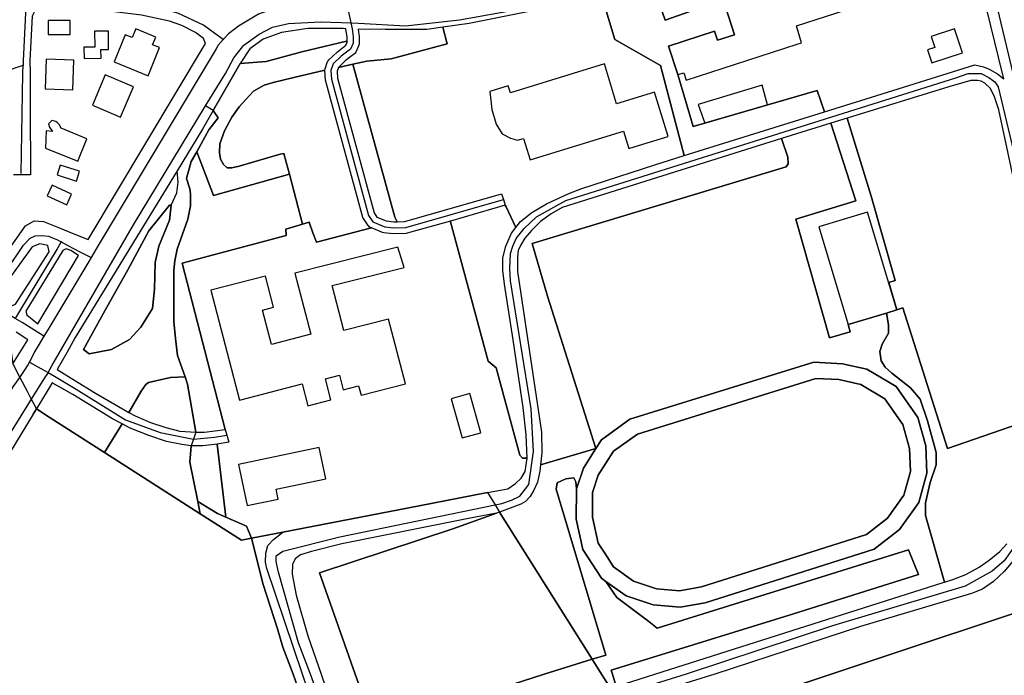
# Model space of a CAD drawing. Units: metres. Extents: x 92957 to 237079, y 464238 to 625000.
# Drawn here: x 115249 to 115707, y 562499 to 562804 of the extents above; entities that cross this region are included whole.
import ezdxf

# ---------------------------------------------------------------- set-up
doc = ezdxf.new("R2010")
doc.units = ezdxf.units.M
for name, color, linetype in [('0_TERREIN', 3, 'Continuous'), ('1_WATER', 5, 'Continuous'), ('2_GEBOUWEN', 1, 'Continuous'), ('3_WEGEN', 6, 'Continuous')]:
    doc.layers.add(name, color=color, linetype=linetype)

# ---------------------------------------------------------------- blocks, each defined once
blk = doc.blocks.new('09_west.gml_terrain')
for points in [[(115544.063, 562819.901), (115549.464, 562804.14), (115575.568, 562813.146)], [(115577.374, 562810.737), (115581.72, 562797.283), (115573.724, 562794.7), (115572.364, 562798.91), (115551.071, 562792.032), (115555.368, 562778.729), (115562.516, 562754.604), (115620.229, 562771.435), (115623.583, 562761.472), (115655.33, 562771.391), (115693.489, 562783.249), (115697.601, 562782.427), (115700.159, 562781.33), (115703.998, 562779.137), (115707.001, 562776.776), (115704.546, 562786.815), (115699.278, 562808.336)], [(115519.072, 562818.361), (115526.061, 562795.133), (115547.214, 562782.974), (115558.307, 562741.078), (115623.583, 562761.472), (115620.229, 562771.435), (115562.516, 562754.604), (115555.368, 562778.729), (115551.071, 562792.032), (115572.364, 562798.91), (115573.724, 562794.7), (115581.72, 562797.283), (115577.374, 562810.737)], [(115575.568, 562813.146), (115549.464, 562804.14), (115544.063, 562819.901)], [(115335.525, 562793.177), (115334.611, 562795.553), (115330.956, 562798.295), (115324.56, 562801.586), (115318.894, 562803.596), (115305.736, 562806.338), (115293.308, 562807.983), (115288.557, 562808.897), (115279.053, 562811.273), (115268.819, 562815.843), (115264.158, 562818.312), (115256.559, 562809.323), (115254.887, 562805.981), (115253.894, 562785.238), (115253.93, 562779.237), (115253.99, 562769.494), (115254.003, 562767.438), (115254.026, 562763.633), (115254.219, 562732.11), (115246.197, 562732.11)], [(115245.869, 562644.239), (115252.847, 562655.459), (115247.46, 562659.009)], [(115245.194, 562699.017), (115251.879, 562708.377), (115255.89, 562710.716), (115260.235, 562710.382), (115267.153, 562707.614), (115274.362, 562704.729), (115280.93, 562702.099), (115335.525, 562793.177)], [(115558.307, 562741.078), (115547.214, 562782.974), (115526.061, 562795.133), (115519.072, 562818.361)], [(115491.618, 562809.205), (115458.314, 562802.45), (115446.017, 562800.772), (115448.055, 562793.029), (115421.895, 562786.117), (115410.644, 562785.062), (115404.139, 562783.6), (115423.659, 562712.385), (115424.692, 562710.317), (115428.374, 562710.477), (115473.29, 562723.287), (115474.214, 562720.638), (115475.07, 562717.973), (115475.416, 562717.339), (115479.993, 562707.592), (115482.186, 562710.486), (115487.372, 562714.67), (115494.231, 562718.686), (115504.603, 562723.539), (115510.731, 562725.852), (115544.709, 562736.755), (115558.307, 562741.078)], [(115399.609, 562800.125), (115383.153, 562800.199), (115371.002, 562798.397), (115362.451, 562795.246), (115356.15, 562790.742), (115351.649, 562783.987), (115363.801, 562784.887), (115380.453, 562789.391), (115401.222, 562794.239), (115401.448, 562793.811), (115401.515, 562796.148), (115400.842, 562800.101), (115399.609, 562800.125)], [(115404.139, 562783.6), (115410.644, 562785.062), (115421.895, 562786.117), (115448.055, 562793.029), (115446.017, 562800.772), (115438.511, 562799.748), (115419.158, 562799.748), (115406.588, 562799.921), (115406.808, 562798.425), (115407.098, 562796.64), (115407.105, 562793.17), (115406.95, 562792.434), (115405.506, 562789.235), (115405.215, 562788.798), (115404.895, 562788.47), (115403.169, 562787.137), (115400.566, 562785.147), (115397.378, 562782.133), (115404.139, 562783.6)], [(115401.448, 562793.811), (115401.222, 562794.239), (115380.453, 562789.391), (115363.801, 562784.887), (115351.649, 562783.987), (115339.17, 562762.133), (115341.48, 562758.648), (115337.105, 562753.052), (115335.407, 562749.987), (115331.483, 562742.904), (115339.293, 562722.511), (115374.586, 562732.528), (115373.154, 562737.987), (115372.005, 562741.99), (115370.353, 562741.736), (115351.297, 562736.146), (115347.867, 562735.383), (115345.58, 562735.383), (115343.929, 562736.908), (115342.531, 562739.449), (115342.15, 562742.371), (115342.277, 562746.563), (115344.437, 562752.534), (115347.867, 562758.886), (115351.17, 562763.714), (115354.473, 562767.271), (115357.903, 562771.082), (115362.858, 562773.877), (115367.05, 562775.147), (115376.705, 562777.434), (115391.164, 562780.808), (115391.253, 562781.438), (115392.365, 562784.775), (115392.59, 562785.229), (115392.912, 562785.646), (115396.936, 562789.413), (115400.793, 562792.371), (115401.448, 562793.811)], [(115723.651, 562676.508), (115718.871, 562701.7), (115718.351, 562704.476), (115715.61, 562713.432), (115712.311, 562726.951), (115704.637, 562762.412), (115702.626, 562768.444), (115700.799, 562772.282), (115698.24, 562774.842), (115696.412, 562775.756), (115694.768, 562775.937), (115691.661, 562775.937), (115681.426, 562773.014), (115634.157, 562758.479), (115645.276, 562722.303), (115656.399, 562682.996), (115653.473, 562682.12), (115657.189, 562669.328), (115659.991, 562670.301), (115680.882, 562604.87), (115722.506, 562619.32), (115724.84, 562632.73), (115724.748, 562666.638), (115723.651, 562676.508)], [(115335.407, 562749.987), (115337.105, 562753.052), (115341.48, 562758.648), (115339.17, 562762.133), (115334.137, 562753.319), (115322.466, 562734.05), (115274.967, 562656.499), (115271.286, 562649.638), (115266.519, 562641.686), (115283.667, 562631.063), (115299.958, 562621.682), (115305.581, 562631.568), (115307.756, 562634.579), (115309.095, 562635.583), (115319.299, 562637.926), (115326.078, 562638.22), (115322.586, 562648.074), (115321.582, 562656.106), (115320.83, 562663.887), (115320.83, 562687.647), (115321.331, 562692.165), (115322.334, 562697.52), (115327.352, 562711.575), (115328.524, 562717.766), (115328.524, 562723.288), (115328.358, 562725.629), (115326.694, 562730.422), (115328.945, 562738.322), (115331.483, 562742.904), (115335.407, 562749.987)], [(115635.497, 562659.206), (115634.526, 562662.511), (115652.364, 562667.877), (115657.189, 562669.328), (115653.473, 562682.12), (115656.399, 562682.996), (115645.276, 562722.303), (115634.157, 562758.479), (115626.471, 562756.115), (115638.135, 562720.115), (115610.165, 562711.543), (115625.867, 562656.275), (115635.497, 562659.206)], [(115610.165, 562711.543), (115638.135, 562720.115), (115626.471, 562756.115), (115603.629, 562749.091), (115606.495, 562740.299), (115606.678, 562737.192), (115605.764, 562735.912), (115487.611, 562700.177), (115494.648, 562675.773), (115517.196, 562604.829), (115519.796, 562608.892), (115533.081, 562618.458), (115618.615, 562644.986), (115631.881, 562644.323), (115643.32, 562641.834), (115656.871, 562633.704), (115666.983, 562619.332), (115670.683, 562606.124), (115671.214, 562593.38), (115667.426, 562579.851), (115658.459, 562567.193), (115646.728, 562558.127), (115568.078, 562533.123), (115556.395, 562531.092), (115543.856, 562532.136), (115531.25, 562536.338), (115521.825, 562543.07), (115526.882, 562535.579), (115541.768, 562524.469), (115545.664, 562521.286), (115662.625, 562557.743), (115667.367, 562546.362), (115609.158, 562527.991), (115524.358, 562501.852), (115524.92, 562500), (115526.655, 562494.282), (115544.632, 562500), (115678.801, 562542.581), (115679.379, 562542.763), (115670.531, 562573.797), (115670.531, 562579.652), (115672.781, 562589.107), (115675.481, 562597.214), (115675.481, 562603.069), (115671.505, 562617.754), (115668.155, 562627.803), (115663.55, 562633.037), (115654.966, 562639.945), (115651.825, 562642.667), (115649.942, 562645.598), (115649.314, 562649.994), (115650.361, 562653.344), (115653.291, 562658.578), (115653.291, 562662.346), (115652.364, 562667.877), (115634.526, 562662.511), (115635.497, 562659.206), (115625.867, 562656.275), (115610.165, 562711.543)], [(115517.196, 562604.829), (115494.648, 562675.773), (115487.611, 562700.177), (115605.764, 562735.912), (115606.678, 562737.192), (115606.495, 562740.299), (115603.629, 562749.091), (115501.501, 562716.99), (115496.384, 562714.065), (115491.449, 562710.409), (115487.429, 562706.388), (115484.139, 562702.732), (115482.129, 562699.259), (115481.032, 562696.883), (115480.666, 562693.958), (115480.666, 562687.195), (115491.906, 562612.526), (115491.997, 562602.929), (115491.394, 562597.273), (115517.196, 562604.829)], [(115331.483, 562742.904), (115328.945, 562738.322), (115326.694, 562730.422), (115328.358, 562725.629), (115328.524, 562723.288), (115328.524, 562717.766), (115327.352, 562711.575), (115322.334, 562697.52), (115321.331, 562692.165), (115320.83, 562687.647), (115320.83, 562663.887), (115321.582, 562656.106), (115322.586, 562648.074), (115326.078, 562638.22), (115327.27, 562634.856), (115331.081, 562612.408), (115335.109, 562612.408), (115344.742, 562613.716), (115324.738, 562691.054), (115373.085, 562703.938), (115373.002, 562706.867), (115380.699, 562709.226), (115374.586, 562732.528), (115339.293, 562722.511), (115331.483, 562742.904)], [(115319.565, 562718.07), (115318.897, 562711.051), (115313.883, 562699.017), (115312.212, 562691.329), (115311.877, 562678.963), (115310.875, 562669.936), (115305.527, 562661.246), (115300.179, 562655.564), (115291.823, 562650.884), (115281.461, 562648.878), (115278.787, 562650.884), (115288.814, 562669.268), (115299.51, 562687.987), (115309.203, 562706.037), (115318.897, 562718.07), (115319.565, 562718.07)], [(115479.993, 562707.592), (115475.416, 562717.339), (115475.07, 562717.973), (115449.497, 562710.678), (115449.562, 562710.258), (115467.142, 562645.513), (115470.798, 562642.406), (115481.763, 562601.826), (115483.042, 562600.364), (115485.235, 562600.364), (115484.778, 562611.178), (115483.44, 562623.895), (115478.757, 562655.353), (115474.657, 562681.372), (115473.988, 562687.731), (115473.988, 562693.587), (115475.326, 562698.941), (115478.003, 562704.965), (115479.993, 562707.592)], [(115449.562, 562710.258), (115449.497, 562710.678), (115430.501, 562705.26), (115429.427, 562704.964), (115428.978, 562704.899), (115422.951, 562704.648), (115418.476, 562705.196), (115417.991, 562705.326), (115412.765, 562707.46), (115387.222, 562700.842), (115385.464, 562705.109), (115383.868, 562710.197), (115380.699, 562709.226), (115373.002, 562706.867), (115373.085, 562703.938), (115324.738, 562691.054), (115344.742, 562613.716), (115345.483, 562611.091), (115346.422, 562607.765), (115340.95, 562606.839), (115345.06, 562572.983), (115354.613, 562568.725), (115356.921, 562563.156), (115371.542, 562566.003), (115434.971, 562578.252), (115466.717, 562584.383), (115476.245, 562586.159), (115479.797, 562588.581), (115482.381, 562591.165), (115484.322, 562594.149), (115485.235, 562600.364), (115483.042, 562600.364), (115481.763, 562601.826), (115470.798, 562642.406), (115467.142, 562645.513), (115449.562, 562710.258)], [(115262.241, 562699.351), (115258.564, 562700.02), (115254.887, 562698.683), (115244.86, 562684.644), (115241.852, 562678.627), (115241.852, 562674.282), (115244.526, 562670.94), (115247.2, 562671.942), (115262.909, 562696.343), (115262.241, 562699.351)], [(115276.497, 562694.689), (115272.89, 562696.908), (115270.739, 562697.714), (115269.126, 562696.908), (115251.922, 562668.683), (115252.46, 562667.069), (115257.487, 562662.92), (115276.497, 562694.689)], [(115722.506, 562619.32), (115680.882, 562604.87), (115659.991, 562670.301), (115657.189, 562669.328), (115652.364, 562667.877), (115653.291, 562662.346), (115653.291, 562658.578), (115650.361, 562653.344), (115649.314, 562649.994), (115649.942, 562645.598), (115651.825, 562642.667), (115654.966, 562639.945), (115663.55, 562633.037), (115668.155, 562627.803), (115671.505, 562617.754), (115675.481, 562603.069), (115675.481, 562597.214), (115672.781, 562589.107), (115670.531, 562579.652), (115670.531, 562573.797), (115679.379, 562542.763), (115683.262, 562543.985), (115689.294, 562546.361), (115695.507, 562549.651), (115700.259, 562552.942), (115705.194, 562556.963), (115708.483, 562560.619)], [(115521.825, 562543.07), (115531.25, 562536.338), (115543.856, 562532.136), (115556.395, 562531.092), (115568.078, 562533.123), (115646.728, 562558.127), (115658.459, 562567.193), (115667.426, 562579.851), (115671.214, 562593.38), (115670.683, 562606.124), (115666.983, 562619.332), (115656.871, 562633.704), (115643.32, 562641.834), (115631.881, 562644.323), (115618.615, 562644.986), (115533.081, 562618.458), (115519.796, 562608.892), (115517.196, 562604.829), (115511.398, 562595.771), (115508.2, 562586.176), (115508.046, 562572.102), (115511.182, 562557.984), (115519.804, 562544.514), (115521.825, 562543.07)], [(115296.742, 562616.381), (115292.333, 562618.733), (115273.875, 562630.066), (115264.189, 562635.368), (115256.866, 562623.315), (115262.897, 562619.459), (115288.609, 562603.021), (115296.742, 562616.381)], [(115331.081, 562612.408), (115327.27, 562634.856), (115326.078, 562638.22), (115319.299, 562637.926), (115309.095, 562635.583), (115307.756, 562634.579), (115305.581, 562631.568), (115299.958, 562621.682), (115302.906, 562620.021), (115309.932, 562617.008), (115317.125, 562614.666), (115323.566, 562612.91), (115331.081, 562612.408)], [(115525.389, 562549.823), (115534.722, 562543.156), (115545.388, 562539.6), (115556.054, 562538.712), (115566.276, 562540.488), (115643.161, 562564.932), (115652.939, 562572.488), (115660.494, 562583.154), (115663.605, 562594.264), (115663.16, 562604.93), (115660.049, 562616.041), (115651.605, 562628.04), (115640.495, 562634.706), (115630.273, 562636.929), (115619.607, 562637.373), (115536.5, 562611.597), (115525.389, 562603.597), (115518.278, 562592.485), (115515.612, 562584.487), (115515.612, 562572.932), (115518.278, 562560.933), (115521.324, 562556.174), (115525.389, 562549.823)], [(115525.389, 562549.823), (115521.324, 562556.174), (115518.278, 562560.933), (115515.612, 562572.932), (115515.612, 562584.487), (115518.278, 562592.485), (115525.389, 562603.597), (115536.5, 562611.597), (115619.607, 562637.373), (115630.273, 562636.929), (115640.495, 562634.706), (115651.605, 562628.04), (115660.049, 562616.041), (115663.16, 562604.93), (115663.605, 562594.264), (115660.494, 562583.154), (115652.939, 562572.488), (115643.161, 562564.932), (115566.276, 562540.488), (115556.054, 562538.712), (115545.388, 562539.6), (115534.722, 562543.156), (115525.389, 562549.823)], [(115288.609, 562603.021), (115262.897, 562619.459), (115256.866, 562623.315), (115255.366, 562620.847), (115206.89, 562541.174), (115197.702, 562526.075), (115178.983, 562500), (115175.416, 562495.22)], [(115386.208, 562472.019), (115376.3, 562500), (115371.524, 562512.455), (115369.014, 562520.988), (115362.405, 562541.653), (115356.921, 562563.156), (115352.357, 562562.267), (115333.169, 562574.534), (115288.609, 562603.021)], [(115328.885, 562606.121), (115324.498, 562606.669), (115317.371, 562608.131), (115309.147, 562610.873), (115300.558, 562614.346), (115296.742, 562616.381), (115288.609, 562603.021), (115333.169, 562574.534), (115332.008, 562580.264), (115328.3, 562598.565), (115328.885, 562606.121)], [(115345.06, 562572.983), (115340.95, 562606.839), (115334.368, 562606.121), (115328.885, 562606.121), (115328.3, 562598.565), (115332.008, 562580.264), (115341.211, 562574.698), (115345.06, 562572.983)], [(115508.2, 562586.176), (115511.398, 562595.771), (115517.196, 562604.829), (115491.394, 562597.273), (115491.083, 562594.338), (115489.987, 562589.22), (115488.342, 562585.564), (115486.697, 562582.64), (115484.504, 562580.263), (115482.311, 562578.984), (115472.42, 562575.314), (115515.479, 562506.852), (115521.8, 562508.797), (115498.681, 562586.027), (115499.164, 562588.903), (115503.219, 562590.737), (115506.885, 562591.181), (115507.829, 562589.459), (115508.2, 562586.176)], [(115508.2, 562586.176), (115507.829, 562589.459), (115506.885, 562591.181), (115503.219, 562590.737), (115499.164, 562588.903), (115498.681, 562586.027), (115521.8, 562508.797), (115515.479, 562506.852), (115519.787, 562500), (115523.939, 562493.418), (115526.655, 562494.282), (115524.92, 562500), (115524.358, 562501.852), (115609.158, 562527.991), (115667.367, 562546.362), (115662.625, 562557.743), (115545.664, 562521.286), (115541.768, 562524.469), (115526.882, 562535.579), (115521.825, 562543.07), (115519.804, 562544.514), (115511.182, 562557.984), (115508.046, 562572.102), (115508.2, 562586.176)], [(115740.816, 562537.885), (115729.408, 562574.785), (115727.58, 562583.194), (115726.849, 562587.581), (115725.117, 562582.736), (115724.386, 562578.715), (115722.284, 562572.043), (115719.542, 562565.828), (115716.253, 562559.431), (115712.049, 562553.399), (115707.115, 562547.732), (115702.18, 562542.978), (115697.063, 562539.506), (115691.946, 562537.496), (115640.315, 562522.05), (115572.511, 562500), (115528.445, 562486.271), (115535.915, 562474.425), (115538.306, 562470.634), (115626.735, 562500), (115740.816, 562537.885)], [(115356.921, 562563.156), (115354.613, 562568.725), (115345.06, 562572.983), (115341.211, 562574.698), (115332.008, 562580.264), (115333.169, 562574.534), (115352.357, 562562.267), (115356.921, 562563.156)], [(115515.479, 562506.852), (115493.204, 562500), (115414.325, 562474.516), (115405.134, 562500), (115388.617, 562547.032), (115450.694, 562567.468), (115470.98, 562574.779), (115457.091, 562572.221), (115398.974, 562560.523), (115384.901, 562557.05), (115379.784, 562555.405), (115377.226, 562553.577), (115376.129, 562551.018), (115375.946, 562546.448), (115377.774, 562536.76), (115383.257, 562517.75), (115389.422, 562500), (115398.252, 562474.115)], [(115523.939, 562493.418), (115519.787, 562500), (115515.479, 562506.852)], [(115515.479, 562506.852), (115472.42, 562575.314), (115470.98, 562574.779), (115450.694, 562567.468), (115388.617, 562547.032), (115405.134, 562500), (115414.325, 562474.516), (115493.204, 562500), (115515.479, 562506.852)], [(115389.724, 562473.306), (115380.72, 562500), (115364.159, 562549.099), (115363.428, 562552.024), (115363.61, 562556.227), (115364.539, 562559.83), (115367.219, 562562.511), (115371.542, 562566.003), (115356.921, 562563.156), (115362.405, 562541.653), (115369.014, 562520.988), (115371.524, 562512.455), (115376.3, 562500), (115386.208, 562472.019)], [(115740.816, 562537.885), (115626.735, 562500), (115538.306, 562470.634)]]:
    blk.add_lwpolyline(points)
blk = doc.blocks.new('09_west.gml_water')
for points in [[(115351.649, 562783.987), (115363.801, 562784.887), (115380.453, 562789.391), (115401.222, 562794.239)], [(115339.17, 562762.133), (115351.649, 562783.987)], [(115339.17, 562762.133), (115334.137, 562753.319), (115322.466, 562734.05)], [(115319.565, 562718.07), (115322.239, 562723.753), (115322.908, 562728.766), (115322.466, 562734.05)], [(115319.565, 562718.07), (115318.897, 562718.07), (115309.203, 562706.037), (115299.51, 562687.987), (115288.814, 562669.268), (115278.787, 562650.884), (115281.461, 562648.878), (115291.823, 562650.884), (115300.179, 562655.564), (115305.527, 562661.246), (115310.875, 562669.936), (115311.877, 562678.963), (115312.212, 562691.329), (115313.883, 562699.017), (115318.897, 562711.051), (115319.565, 562718.07)], [(115244.678, 562652.967), (115245.869, 562644.239), (115249.165, 562637.968), (115252.55, 562631.526), (115254.499, 562627.818), (115256.866, 562623.315), (115262.897, 562619.459)], [(115255.366, 562620.847), (115206.89, 562541.174)], [(115255.366, 562620.847), (115256.866, 562623.315)], [(115288.609, 562603.021), (115262.897, 562619.459)], [(115333.169, 562574.534), (115288.609, 562603.021)], [(115466.717, 562584.383), (115434.971, 562578.252)], [(115466.717, 562584.383), (115470.275, 562578.725), (115472.42, 562575.314), (115515.479, 562506.852), (115519.787, 562500), (115523.939, 562493.418), (115526.314, 562489.651), (115528.445, 562486.271), (115535.915, 562474.425), (115538.306, 562470.634)], [(115356.921, 562563.156), (115352.357, 562562.267), (115333.169, 562574.534)], [(115434.971, 562578.252), (115371.542, 562566.003)], [(115371.542, 562566.003), (115356.921, 562563.156)], [(115545.664, 562521.286), (115662.625, 562557.743)], [(115740.816, 562537.885), (115626.735, 562500), (115538.306, 562470.634)]]:
    blk.add_lwpolyline(points)
blk = doc.blocks.new('09_west.gml_buildings')
for points in [[(115610.491, 562801.42), (115637.526, 562810.097), (115629.393, 562835.274), (115612.152, 562829.705), (115614.414, 562822.702), (115577.374, 562810.737), (115581.72, 562797.283), (115573.724, 562794.7), (115572.364, 562798.91), (115551.071, 562792.032), (115555.368, 562778.729), (115558.154, 562779.629), (115559.254, 562776.222), (115610.792, 562792.856), (115612.908, 562793.51), (115610.491, 562801.42)], [(115262.337, 562797.457), (115272.542, 562797.457), (115272.542, 562803.983), (115262.337, 562803.983), (115262.337, 562797.457)], [(115279.102, 562786.294), (115287, 562786.389), (115286.952, 562790.388), (115290.468, 562790.43), (115290.366, 562798.987), (115283.989, 562798.911), (115284.078, 562791.516), (115279.04, 562791.456), (115279.102, 562786.294)], [(115308.857, 562778.257), (115314.182, 562791.326), (115310.978, 562792.631), (115312.448, 562796.238), (115303.133, 562800.033), (115301.469, 562795.949), (115298.22, 562797.273), (115293.09, 562784.681), (115308.857, 562778.257)], [(115673.571, 562784.173), (115687.826, 562788.926), (115684.115, 562800.057), (115673.206, 562796.42), (115674.869, 562791.431), (115671.523, 562790.315), (115673.571, 562784.173)], [(115273.833, 562771.66), (115274.283, 562785.446), (115261.414, 562785.866), (115260.964, 562772.08), (115273.833, 562771.66)], [(115541.126, 562746.988), (115550.8, 562749.945), (115544.513, 562770.511), (115526.838, 562765.108), (115521.15, 562783.717), (115477.417, 562770.349), (115476.444, 562773.532), (115467.87, 562770.911), (115468.806, 562762.487), (115470.865, 562755.748), (115473.673, 562751.255), (115477.417, 562749.196), (115480.787, 562748.26), (115483.595, 562749.009), (115486.62, 562739.112), (115530.02, 562752.378), (115532.476, 562744.344), (115541.126, 562746.988)], [(115296.079, 562759.016), (115302.079, 562773.107), (115288.931, 562778.705), (115282.931, 562764.614), (115296.079, 562759.016)], [(115594.564, 562773.895), (115564.874, 562764.776), (115567.961, 562756.192), (115597.131, 562764.699), (115594.564, 562773.895)], [(115261.176, 562744.622), (115276.116, 562738.575), (115280.318, 562748.958), (115268.352, 562753.801), (115267.538, 562755.528), (115266.641, 562756.396), (115265.904, 562757.007), (115264.131, 562757.419), (115262.547, 562755.809), (115263.066, 562754.259), (115264.309, 562752.363), (115261.458, 562752.545), (115261.176, 562744.622)], [(115275.513, 562729.269), (115276.948, 562733.78), (115268.021, 562736.62), (115266.586, 562732.109), (115275.513, 562729.269)], [(115271.02, 562718.209), (115273.271, 562723.084), (115264.158, 562727.291), (115261.907, 562722.416), (115271.02, 562718.209)], [(115634.526, 562662.511), (115657.189, 562669.328), (115643.527, 562714.749), (115620.864, 562707.932), (115634.526, 562662.511)], [(115351.321, 562627.401), (115380.619, 562634.979), (115383.254, 562624.793), (115393.965, 562627.564), (115391.457, 562637.262), (115397.92, 562638.934), (115399.677, 562632.143), (115406.817, 562633.99), (115407.941, 562629.644), (115428.567, 562634.979), (115420.777, 562665.096), (115399.897, 562659.695), (115394.451, 562680.751), (115428.018, 562689.019), (115425.095, 562698.452), (115377.159, 562686.388), (115384.506, 562657.982), (115366.285, 562653.269), (115362.153, 562669.246), (115367.273, 562670.57), (115363.527, 562685.053), (115338.109, 562678.479), (115351.321, 562627.401)], [(115454.932, 562609.797), (115463.662, 562612.24), (115458.552, 562630.501), (115449.822, 562628.058), (115454.932, 562609.797)], [(115388.417, 562605.392), (115351.002, 562597.516), (115355.037, 562578.348), (115369.392, 562581.37), (115368.438, 562585.901), (115391.498, 562590.755), (115388.417, 562605.392)]]:
    blk.add_lwpolyline(points)
blk = doc.blocks.new('09_west.gml_roads')
for points in [[(115403.209, 562802.882), (115406.814, 562802.677), (115428.683, 562801.433), (115453.765, 562804.172), (115481.509, 562809.178), (115551.488, 562832.216), (115615.495, 562855.067), (115669.313, 562871.496), (115695.2, 562876.692), (115703.589, 562878.376)], [(115703.589, 562878.376), (115703.509, 562875.48), (115703.476, 562874.282), (115702.031, 562822.364), (115703.155, 562813.118), (115723.345, 562728.713), (115731.564, 562698.126), (115736.527, 562671.779), (115738.191, 562655.338)], [(115262.372, 562824.208), (115260.068, 562821.184), (115252.038, 562810.648), (115250.802, 562785.219), (115250.705, 562783.216)], [(115343.839, 562795.017), (115339.979, 562797.846), (115334.684, 562801.727), (115322.65, 562807.346), (115312.871, 562809.982), (115284.36, 562814.712), (115267.183, 562821.412), (115266.463, 562821.769), (115264.869, 562822.559), (115262.372, 562824.208)], [(115379.381, 562810.569), (115370.757, 562810.466), (115370.148, 562810.458), (115360.256, 562806.873), (115350.94, 562801.25), (115349.53, 562800.173), (115346.241, 562797.663), (115343.839, 562795.017)], [(115401.688, 562810.002), (115402.6, 562805.73), (115403.209, 562802.882)], [(115335.628, 562764.156), (115344.819, 562779.332), (115348.704, 562786.597), (115353.433, 562792.488), (115360.519, 562797.493), (115366.713, 562800.797), (115374.142, 562802.449), (115389.007, 562803.324), (115398.816, 562803.018), (115403.209, 562802.882)], [(115403.209, 562802.882), (115403.816, 562800.044), (115404.315, 562796.385), (115404.315, 562793.353), (115403.052, 562790.573), (115398.756, 562787.288), (115394.966, 562783.751), (115393.955, 562780.719), (115394.208, 562776.676), (115411.39, 562713.253), (115413.412, 562710.221), (115418.971, 562707.947), (115423.014, 562707.441), (115428.825, 562707.694), (115474.214, 562720.638)], [(115343.839, 562795.017), (115341.542, 562792.487), (115340.495, 562790.74), (115285.673, 562699.277), (115282.305, 562693.657)], [(115184.768, 562757.68), (115188.992, 562761.101), (115189.448, 562761.239), (115191.555, 562761.88), (115247.488, 562782.056), (115250.705, 562783.216)], [(115249.848, 562732.797), (115250.637, 562779.217), (115250.705, 562783.216)], [(115391.468, 562776.154), (115391.164, 562780.808), (115376.705, 562777.434), (115367.05, 562775.147), (115362.858, 562773.877), (115357.903, 562771.082), (115354.473, 562767.271), (115351.17, 562763.714), (115347.867, 562758.886), (115344.437, 562752.534), (115342.277, 562746.563), (115342.15, 562742.371), (115342.531, 562739.449), (115343.929, 562736.908), (115345.58, 562735.383), (115347.867, 562735.383), (115351.297, 562736.146), (115370.353, 562741.736), (115372.005, 562741.99), (115373.154, 562737.987), (115374.586, 562732.528), (115380.699, 562709.226), (115383.868, 562710.197), (115385.464, 562705.109), (115387.222, 562700.842), (115412.765, 562707.46), (115412.22, 562707.693), (115411.71, 562708.003), (115411.197, 562708.522), (115409.013, 562711.776), (115408.777, 562712.268), (115391.468, 562776.154)], [(115424.692, 562710.317), (115423.659, 562712.385), (115404.139, 562783.6), (115397.378, 562782.133), (115396.784, 562780.35), (115396.985, 562777.134), (115413.973, 562714.426), (115415.266, 562712.488), (115419.687, 562710.679), (115423.128, 562710.249), (115424.692, 562710.317)], [(115368.379, 562552.264), (115368.379, 562554.937), (115371.577, 562557.188), (115398.12, 562563.76), (115470.275, 562578.725), (115473.431, 562579.38), (115477.927, 562580.902), (115481.877, 562582.747), (115485.941, 562588.144), (115488.232, 562603.43), (115487.087, 562623.286), (115477.495, 562682.823), (115477.165, 562688.633), (115477.495, 562695.618), (115478.568, 562699.02), (115480.162, 562702.508), (115483.9, 562707.255), (115489.561, 562712.636), (115503.277, 562720.161), (115684.696, 562777.216), (115690.424, 562779.25), (115696.415, 562779.25), (115700.094, 562777.374), (115702.805, 562775.455), (115704.381, 562773.12), (115716.096, 562723.653)], [(115712.477, 562560.014), (115707.135, 562552.646), (115701.555, 562547.822), (115689.077, 562540.932), (115627.361, 562522.481), (115559.165, 562500), (115526.314, 562489.651), (115474.987, 562473.482), (115420.342, 562456.959), (115410.947, 562456.559), (115403.422, 562459.702), (115396.564, 562466.275), (115384.369, 562500), (115378.88, 562514.516), (115369.513, 562547.346), (115368.379, 562552.264)], [(115262.296, 562640.238), (115264.084, 562643.32), (115302.122, 562708.829), (115335.628, 562764.156)], [(115335.407, 562749.987), (115337.105, 562753.052), (115341.48, 562758.648), (115339.17, 562762.133), (115335.628, 562764.156)], [(115331.483, 562742.904), (115335.407, 562749.987)], [(115326.694, 562730.422), (115328.945, 562738.322), (115331.483, 562742.904)], [(115326.694, 562730.422), (115328.358, 562725.629), (115328.524, 562723.288), (115328.524, 562717.766), (115327.352, 562711.575), (115322.334, 562697.52), (115321.331, 562692.165), (115320.83, 562687.647), (115320.83, 562663.887), (115321.582, 562656.106), (115322.586, 562648.074), (115326.078, 562638.22)], [(115247.025, 562665.391), (115244.102, 562667.194), (115243.054, 562668.242), (115241.811, 562669.486), (115239.924, 562671.778), (115239.116, 562674.34), (115238.981, 562677.845), (115240.059, 562682.159), (115243.024, 562687.687), (115250.841, 562699.417), (115253.941, 562702.652), (115256.367, 562703.731), (115259.197, 562704.001), (115262.567, 562703.597), (115264.326, 562702.859), (115266.745, 562701.844), (115268.479, 562700.932)], [(115268.479, 562700.932), (115266.593, 562697.807), (115249.043, 562668.735), (115247.025, 562665.391)], [(115268.479, 562700.932), (115271.563, 562699.31), (115277.418, 562696.228), (115282.305, 562693.657)], [(115282.305, 562693.657), (115281.233, 562691.87), (115262.2, 562660.114), (115260.414, 562657.134)], [(115260.414, 562657.134), (115255.697, 562660.043), (115250.203, 562663.431), (115247.025, 562665.391)], [(115260.414, 562657.134), (115257.684, 562652.58), (115256.039, 562649.835), (115253.681, 562645.093)], [(115154.318, 562489.394), (115158.785, 562495.454), (115162.136, 562500), (115184.241, 562529.989), (115246.133, 562633.515), (115249.165, 562637.968), (115251.633, 562641.593), (115252.769, 562643.262), (115253.681, 562645.093)], [(115253.681, 562645.093), (115258.974, 562642.111), (115262.296, 562640.238)], [(115262.296, 562640.238), (115260.399, 562637.218), (115254.499, 562627.818), (115230.972, 562590.343), (115192.998, 562527.42), (115174.663, 562500), (115165.499, 562487.239), (115165.04, 562486.602), (115160.603, 562482.532)], [(115262.296, 562640.238), (115265.325, 562638.447), (115275.438, 562632.467), (115298.425, 562618.275), (115314.459, 562612.306), (115329.987, 562609.276)], [(115326.078, 562638.22), (115327.27, 562634.856), (115331.081, 562612.408), (115329.987, 562609.276)], [(115329.987, 562609.276), (115339.827, 562610.115), (115345.483, 562611.091)], [(115329.987, 562609.276), (115328.885, 562606.121), (115328.3, 562598.565), (115332.008, 562580.264)], [(115332.008, 562580.264), (115341.211, 562574.698), (115345.06, 562572.983)], [(115345.06, 562572.983), (115354.613, 562568.725), (115356.921, 562563.156)], [(115393.749, 562429.258), (115393.749, 562446.673), (115393.576, 562450.824), (115390.135, 562463.377), (115386.208, 562472.019), (115376.3, 562500), (115371.524, 562512.455), (115369.014, 562520.988), (115362.405, 562541.653), (115356.921, 562563.156)]]:
    blk.add_lwpolyline(points)
for p in [(115403.209, 562802.882), (115343.839, 562795.017), (115250.705, 562783.216), (115335.628, 562764.156), (115268.479, 562700.932), (115282.305, 562693.657), (115260.414, 562657.134), (115253.681, 562645.093), (115262.296, 562640.238), (115329.987, 562609.276)]:
    blk.add_point(p)

msp = doc.modelspace()

# ---------------------------------------------------------------- block references
at = {"layer": '0_TERREIN'}
msp.add_blockref('09_west.gml_terrain', (0, 0), dxfattribs=at)
at = {"layer": '1_WATER'}
msp.add_blockref('09_west.gml_water', (0, 0), dxfattribs=at)
at = {"layer": '2_GEBOUWEN'}
msp.add_blockref('09_west.gml_buildings', (0, 0), dxfattribs=at)
at = {"layer": '3_WEGEN'}
msp.add_blockref('09_west.gml_roads', (0, 0), dxfattribs=at)

doc.saveas('drawing.dxf')
